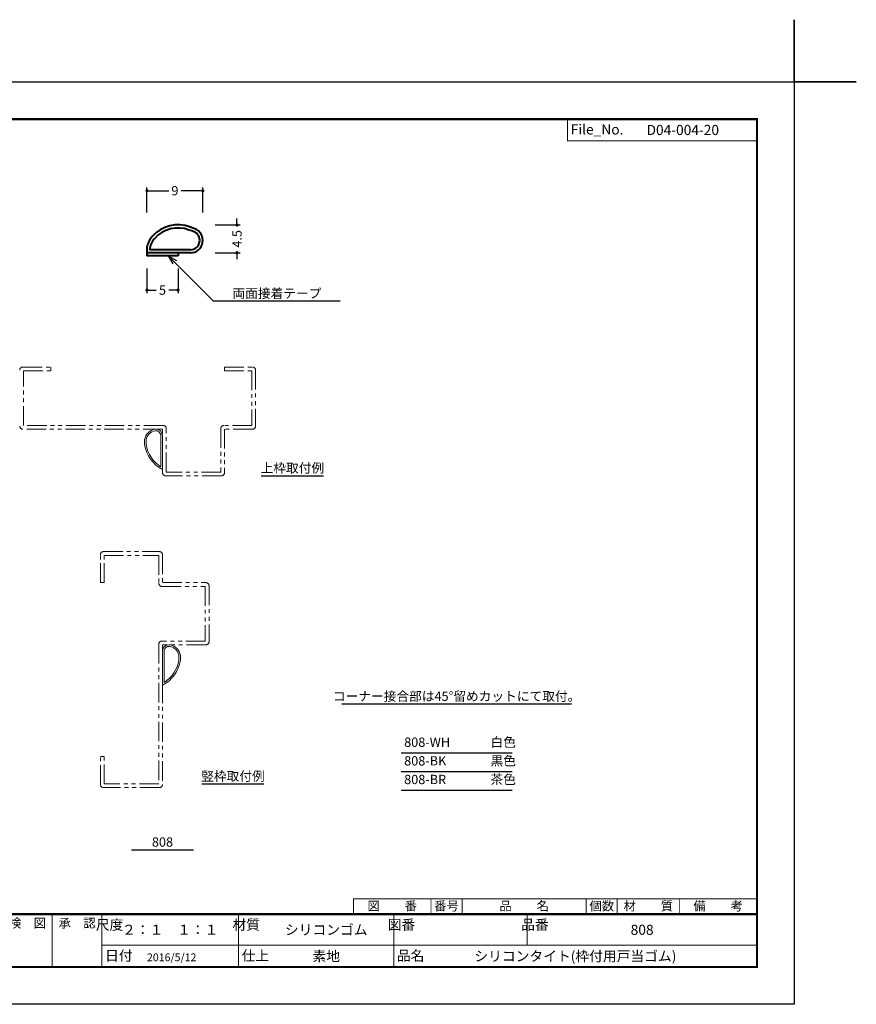
# Model space of a CAD drawing. Extents: x -10 to 220, y -10 to 159.
# Drawn here: x 85 to 220, y 0 to 159 of the extents above; entities that cross this region are included whole.
import ezdxf
from ezdxf.enums import TextEntityAlignment as Align

# ---------------------------------------------------------------- set-up
doc = ezdxf.new("R2010")
doc.units = 0
doc.header["$LTSCALE"] = 2.5
doc.header["$MEASUREMENT"] = 0
doc.linetypes.add('PHANTOM', pattern=[2.5, 1.25, -0.25, 0.25, -0.25, 0.25, -0.25])
doc.layers.get('0').update_dxf_attribs({"linetype": 'CONTINUOUS'})
doc.layers.get('DEFPOINTS').update_dxf_attribs({"color": 252, "linetype": 'CONTINUOUS'})
doc.layers.add('HONTAI', color=7, linetype='CONTINUOUS', lineweight=40)
doc.layers.add('OSAMARISANKOU', color=3, linetype='PHANTOM', lineweight=13)
for name, color, linetype in [('SUNPOU', 11, 'CONTINUOUS'), ('TEXT', 4, 'CONTINUOUS'), ('ZUWAKU', 5, 'CONTINUOUS')]:
    doc.layers.add(name, color=color, linetype=linetype)
doc.styles.get("Standard").update_dxf_attribs({"font": 'txt', "bigfont": 'extfont.shx'})
doc.styles.add('TATE', font='txt.shx', dxfattribs={"bigfont": 'extfont.shx'})
doc.dimstyles.get("Standard").update_dxf_attribs({"dimtxt": 0.18, "dimasz": 0.18, "dimexe": 0.18, "dimexo": 0.0625, "dimgap": 0.09, "dimtad": 0, "dimtih": 1, "dimtoh": 1, "dimdec": 4, "dimzin": 0, "dimdsep": 46, "dimtxsty": 'STANDARD', "dimcen": 0.09, "dimadec": 0, "dimazin": 0, "dimtfac": 1, "dimtdec": 4, "dimtofl": 0, "dimtmove": 2, "dimatfit": 3, "dimfxl": 1, "dimtolj": 1, "dimtzin": 0, "dimarcsym": 0})

# ---------------------------------------------------------------- blocks, each defined once
blk = doc.blocks.new('_DOT')
at = {"color": 0, "linetype": 'ByBlock'}
blk.add_line((-0.5, 0), (-1, 0), dxfattribs=at)
at = {"color": 0, "linetype": 'ByBlock', "const_width": 0.5}
blk.add_lwpolyline([(-0.25, 0, 1), (0.25, 0, 1)], format="xyb", close=True, dxfattribs=at)
blk = doc.blocks.new('*D4')
at = {"layer": 'DEFPOINTS', "color": 0}
for p in [(116.25, 125.47), (120.25, 125.47), (116.25, 120.97)]:
    blk.add_point(p, dxfattribs=at)
at = {"layer": 'SUNPOU', "color": 0, "lineweight": -2}
for p, q in [((116.75, 125.47), (120.75, 125.47)), ((120.25, 125.97), (120.25, 126.47)), ((120.25, 125.47), (120.25, 125.22)), ((116.75, 120.97), (120.75, 120.97)), ((120.25, 120.97), (120.25, 121.22)), ((120.25, 120.47), (120.25, 119.97))]:
    blk.add_line(p, q, dxfattribs=at)
at = {"layer": 'SUNPOU', "color": 0, "lineweight": -2, "xscale": 0.5, "yscale": 0.5, "zscale": 0.5}
for p, rotation in [((120.25, 125.47), 270), ((120.25, 120.97), 90)]:
    blk.add_blockref('_DOT', p, dxfattribs=dict(at, rotation=rotation))
at = {"layer": 'SUNPOU', "color": 4, "insert": (120.25, 123.22), "char_height": 1.5, "attachment_point": 5, "rotation": 90}
blk.add_mtext('\\A1;4.5', dxfattribs=at)
blk = doc.blocks.new('*D5')
at = {"layer": 'DEFPOINTS', "color": 0}
for p in [(105.75, 130.97), (105.75, 126.97), (114.75, 126.97)]:
    blk.add_point(p, dxfattribs=at)
at = {"layer": 'SUNPOU', "color": 0, "lineweight": -2}
for p, q in [((105.75, 127.47), (105.75, 131.47)), ((106.25, 130.97), (109.25, 130.97)), ((114.25, 130.97), (111.25, 130.97)), ((114.75, 127.47), (114.75, 131.47))]:
    blk.add_line(p, q, dxfattribs=at)
at = {"layer": 'SUNPOU', "color": 0, "lineweight": -2, "xscale": 0.5, "yscale": 0.5, "zscale": 0.5, "rotation": 180}
blk.add_blockref('_DOT', (105.75, 130.97), dxfattribs=at)
at = {"layer": 'SUNPOU', "color": 0, "lineweight": -2, "xscale": 0.5, "yscale": 0.5, "zscale": 0.5}
blk.add_blockref('_DOT', (114.75, 130.97), dxfattribs=at)
at = {"layer": 'SUNPOU', "color": 4, "insert": (110.25, 130.97), "char_height": 1.5, "attachment_point": 5}
blk.add_mtext('\\A1;9', dxfattribs=at)
blk = doc.blocks.new('*D6')
at = {"layer": 'DEFPOINTS', "color": 0}
for p in [(105.75, 118.97), (110.75, 118.97), (110.75, 114.97)]:
    blk.add_point(p, dxfattribs=at)
at = {"layer": 'SUNPOU', "color": 0, "lineweight": -2}
for p, q in [((105.75, 118.47), (105.75, 114.47)), ((110.75, 118.47), (110.75, 114.47)), ((106.25, 114.97), (107.25, 114.97)), ((110.25, 114.97), (109.25, 114.97))]:
    blk.add_line(p, q, dxfattribs=at)
at = {"layer": 'SUNPOU', "color": 0, "lineweight": -2, "xscale": 0.5, "yscale": 0.5, "zscale": 0.5, "rotation": 180}
blk.add_blockref('_DOT', (105.75, 114.97), dxfattribs=at)
at = {"layer": 'SUNPOU', "color": 0, "lineweight": -2, "xscale": 0.5, "yscale": 0.5, "zscale": 0.5}
blk.add_blockref('_DOT', (110.75, 114.97), dxfattribs=at)
at = {"layer": 'SUNPOU', "color": 4, "insert": (108.25, 114.97), "char_height": 1.5, "attachment_point": 5}
blk.add_mtext('\\A1;5', dxfattribs=at)
blk = doc.blocks.new('WAKU')
for points, const_width in [([(25, 285), (408, 285), (408, 12), (25, 12)], 0.7), ([(347, 285), (408, 285), (408, 278), (347, 278)], 0.3)]:
    blk.add_lwpolyline(points, close=True, dxfattribs=dict(const_width=const_width))
for points, const_width in [([(408, 34), (278, 34), (278, 29)], 0.3), ([(303, 34), (303, 29)], 0.3), ([(313, 34), (313, 29)], 0.3), ([(353, 34), (353, 29)], 0.3), ([(363, 34), (363, 29)], 0.3), ([(383, 34), (383, 29)], 0.3), ([(408, 29), (133, 29), (133, 12)], 0.7), ([(181, 12), (181, 29)], 0.3), ([(197, 12), (197, 29)], 0.3), ([(241, 12), (241, 29)], 0.3), ([(291, 12), (291, 29)], 0.3), ([(334, 19), (334, 29)], 0.3), ([(197, 19), (408, 19)], 0.3)]:
    blk.add_lwpolyline(points, dxfattribs=dict(const_width=const_width))
at = {"layer": 'TEXT'}
for s, p in [('図\u3000\u3000番', (290.5, 30.2)), ('番号', (308, 30.2)), ('品\u3000\u3000名', (333, 30.2)), ('個数', (358, 30.2)), ('材\u3000\u3000質', (373, 30.2)), ('備\u3000\u3000考', (395.5, 30.2)), ('検\u3000図', (173, 24.7)), ('承\u3000認', (189, 24.7))]:
    blk.add_text(s, height=2.925, dxfattribs=at).set_placement(p, align=Align.CENTER)
at = {"layer": 'TEXT', "style": 'TATE'}
for s, p in [('尺度', (199.4625, 24)), ('材質', (243.4625, 24)), ('図番', (293.4625, 24)), ('品番', (336.4625, 24))]:
    blk.add_text(s, height=3.25, dxfattribs=at).set_placement(p, align=Align.CENTER)
at = {"layer": 'TEXT'}
for s, p in [('日付', (198, 14.0375)), ('仕上', (242, 14.0375)), ('品名', (292, 14.0375))]:
    blk.add_text(s, height=3.25, dxfattribs=at).set_placement(p)

msp = doc.modelspace()

# ---------------------------------------------------------------- linework, layer by layer
at = {"layer": 'DEFPOINTS'}
for points in [[(210, 148.5), (220, 148.5), (210, 148.5), (210, 158.5)], [(0, 148.5), (210, 148.5), (210, 0), (0, 0)]]:
    msp.add_lwpolyline(points, close=True, dxfattribs=at)
at = {"layer": 'HONTAI'}
for p, q in [((105.75, 121.97361), (105.75, 121.97361)), ((105.75, 121.97361), (105.75, 120.97361)), ((105.75, 120.97361), (105.75, 120.47361)), ((112.75, 120.97361), (105.75, 120.97361)), ((110.75, 120.47361), (105.75, 120.47361)), ((112.75, 121.47361), (106.15603, 121.47361)), ((110.75, 120.97361), (110.75, 120.47361))]:
    msp.add_line(p, q, dxfattribs=at)
for centre, radius, start, end in [((110.75, 119.90694), 5.56668, 68.9439678, 138.7945653), ((110.75, 119.90694), 5.06668, 68.9439678, 138.7945653), ((107.72819, 110.3204), 15.112, 68.0678964, 71.3037013), ((107.72819, 110.3204), 15.612, 68.0678964, 71.3037013), ((112.75, 122.97361), 2, 270, 70.5778379), ((112.75, 122.97361), 1.5, 270, 70.5778379), ((109.84958, 120.90005), 4.23782, 140.8773144, 165.3254373), ((109.84958, 120.90005), 3.73782, 140.8773144, 171.1732118)]:
    msp.add_arc(centre, radius, start, end, dxfattribs=at)
at = {"layer": 'OSAMARISANKOU'}
for p, q in [((85.75, 102.58453), (90.25, 102.58453)), ((85.85, 101.98453), (90.25, 101.98453)), ((85.85, 93.18453), (85.85, 101.98453)), ((90.25, 102.58453), (90.25, 101.98453)), ((118.25, 102.58453), (118.25, 101.98453)), ((118.25, 102.58453), (122.75, 102.58453)), ((118.25, 101.98453), (122.65, 101.98453)), ((122.65, 101.98453), (122.65, 93.18453)), ((123.25, 102.08453), (123.25, 93.08453)), ((108.25, 92.58453), (85.75, 92.58453)), ((108.35, 93.18453), (85.85, 93.18453)), ((108.25, 85.58453), (108.25, 92.58453)), ((108.85, 85.68453), (108.85, 92.68453)), ((117.65, 92.68453), (117.65, 85.68453)), ((122.65, 93.18453), (118.15, 93.18453)), ((118.25, 92.58453), (118.25, 85.58453)), ((122.75, 92.58453), (118.25, 92.58453)), ((117.65, 85.68453), (108.85, 85.68453)), ((117.75, 85.08453), (108.75, 85.08453)), ((98.25, 67.87433), (98.25, 72.37433)), ((98.75, 72.87433), (107.75, 72.87433)), ((98.85, 67.87433), (98.85, 72.27433)), ((98.85, 72.27433), (107.65, 72.27433)), ((107.65, 72.27433), (107.65, 67.77433)), ((108.25, 72.37433), (108.25, 67.87433)), ((98.25, 67.87433), (98.85, 67.87433)), ((108.15, 67.27433), (115.15, 67.27433)), ((108.25, 67.87433), (115.25, 67.87433)), ((115.15, 67.27433), (115.15, 58.47433)), ((115.75, 67.37433), (115.75, 58.37433)), ((107.65, 57.97433), (107.65, 35.47433)), ((115.15, 58.47433), (108.15, 58.47433)), ((115.25, 57.87433), (108.25, 57.87433)), ((108.25, 57.87433), (108.25, 35.37433)), ((98.25, 39.87433), (98.85, 39.87433)), ((98.25, 35.37433), (98.25, 39.87433)), ((98.85, 35.47433), (98.85, 39.87433)), ((107.75, 34.87433), (98.75, 34.87433)), ((107.65, 35.47433), (98.85, 35.47433))]:
    msp.add_line(p, q, dxfattribs=at)
at = {"layer": 'OSAMARISANKOU', "color": 7, "linetype": 'Continuous'}
for p, q in [((105.3489, 90.58453), (105.3489, 90.08453)), ((105.5989, 90.58453), (105.5989, 90.10538)), ((107.9989, 91.50953), (107.9989, 86.51583)), ((108.2489, 91.50953), (108.2489, 86.08453)), ((108.25, 56.79933), (108.25, 51.37433)), ((108.5, 56.79933), (108.5, 51.80563)), ((110.9, 55.87433), (110.9, 55.39518)), ((111.15, 55.87433), (111.15, 55.37433))]:
    msp.add_line(p, q, dxfattribs=at)
at = {"layer": 'OSAMARISANKOU'}
for centre, start, end in [((85.75, 102.08453), 90, 180), ((122.75, 102.08453), 0, 90), ((85.75, 93.08453), 180, 270), ((108.35, 92.68453), 0, 90), ((118.15, 92.68453), 90, 180), ((122.75, 93.08453), 270, 0), ((108.75, 85.58453), 180, 270), ((117.75, 85.58453), 270, 0), ((98.75, 72.37433), 90, 180), ((107.75, 72.37433), 0, 90), ((108.15, 67.77433), 180, 270), ((115.25, 67.37433), 0, 90), ((108.15, 57.97433), 90, 180), ((115.25, 58.37433), 270, 0), ((98.75, 35.37433), 180, 270), ((107.75, 35.37433), 270, 0)]:
    msp.add_arc(centre, 0.5, start, end, dxfattribs=at)
at = {"layer": 'OSAMARISANKOU', "color": 7, "linetype": 'Continuous'}
for centre, radius, start, end in [((107.3489, 90.58453), 2, 108.5320282, 180), ((107.3489, 90.58453), 1.75, 108.5320282, 180), ((107.1739, 91.50953), 1.075, 0, 115.3742878), ((107.1739, 91.50953), 0.825, 0, 115.3742878), ((110.80783, 90.991), 5.53368, 189.4281264, 242.4560973), ((110.80783, 90.991), 5.28368, 189.6491136, 237.8847726), ((109.325, 56.79933), 1.075, 64.6257122, 180), ((109.325, 56.79933), 0.825, 64.6257122, 180), ((109.15, 55.87433), 1.75, 0, 71.4679718), ((109.15, 55.87433), 2, 0, 71.4679718), ((105.69107, 56.2808), 5.53368, 297.5439027, 350.5718736), ((105.69107, 56.2808), 5.28368, 302.1152274, 350.3508864)]:
    msp.add_arc(centre, radius, start, end, dxfattribs=at)
at = {"layer": 'SUNPOU'}
for p, q in [((109.18796, 120.47361), (109.93796, 119.17458)), ((109.18796, 120.47361), (110.487, 119.72361)), ((109.18796, 120.47361), (116.47114, 113.19044)), ((136.89454, 113.19044), (116.47114, 113.19044)), ((124.16813, 85.08453), (134.16813, 85.08453)), ((137.125, 48.34503), (174.125, 48.34503)), ((146.67356, 40.47433), (164.57644, 40.47433)), ((146.67356, 37.47433), (164.57644, 37.47433)), ((114.59843, 35.47433), (124.59843, 35.47433)), ((146.67356, 34.47433), (164.57644, 34.47433)), ((103.25, 24.87433), (113.25, 24.87433))]:
    msp.add_line(p, q, dxfattribs=at)

# ---------------------------------------------------------------- block references
at = {"layer": 'ZUWAKU', "xscale": 0.5, "yscale": 0.5, "zscale": 0.5}
msp.add_blockref('WAKU', (0, 0), dxfattribs=at)

# ---------------------------------------------------------------- texts
at = {"layer": 'TEXT'}
for s, height, p in [('File_No.', 1.625, (174, 140.01875)), ('D04-004-20', 1.625, (186.21076, 139.9375)), ('2016/5/12', 1.25, (105.75, 6.9375))]:
    msp.add_text(s, height=height, dxfattribs=at).set_placement(p)
for s, height, p in [('両面接着テープ', 1.5, (126.68284, 113.69044)), ('上枠取付例', 1.5, (129.16813, 85.58453)), ('コーナー接合部は45%%d留めカットにて取付。', 1.5, (155.625, 48.84503)), ('竪枠取付例', 1.5, (119.59843, 35.97433)), ('808', 1.5, (108.25, 25.37433)), ('２：１\u3000１：１', 1.625, (109.5, 11.1875)), ('シリコンゴム', 1.625, (134.625, 11.1875)), ('808', 1.625, (185.5, 11.1875)), ('素地', 1.625, (134.625, 6.9375)), ('シリコンタイト(枠付用戸当ゴム)', 1.625, (174.75, 6.9375))]:
    msp.add_text(s, height=height, dxfattribs=at).set_placement(p, align=Align.CENTER)
for s, p in [('808-WH', (147.17356, 40.97433)), ('白色', (161.07644, 40.97433)), ('808-BK', (147.17356, 37.97433)), ('黒色', (161.07644, 37.97433)), ('808-BR', (147.17356, 34.97433)), ('茶色', (161.07644, 34.97433))]:
    msp.add_text(s, height=1.5, dxfattribs=at).set_placement(p, align=Align.BOTTOM_LEFT)

# ---------------------------------------------------------------- dimensions: what is measured, and where the dimension line sits
at = {"layer": 'SUNPOU'}
for base, p1, p2, angle, picture, middle in [((105.75, 130.97361), (114.75, 126.97361), (105.75, 126.97361), 180, '*D5', (110.25, 130.97361)), ((120.25, 125.47361), (116.25, 120.97361), (116.25, 125.47361), 90, '*D4', (120.25, 123.22361)), ((110.75, 114.97361), (105.75, 118.97361), (110.75, 118.97361), 180, '*D6', (108.25, 114.97361))]:
    dim = msp.add_linear_dim(base=base, p1=p1, p2=p2, angle=angle, dimstyle='STANDARD', override={"dimscale": 0.5, "dimtxt": 3, "dimasz": 1, "dimexe": 1, "dimexo": 1, "dimgap": 1, "dimtih": 0, "dimtoh": 0, "dimzin": 8, "dimblk1": 'DOT', "dimblk2": 'DOT', "dimsah": 1, "dimcen": 0.5, "dimclrt": 4, "dimtix": 1, "dimtofl": 1, "dimtzin": 8}, dxfattribs=at)
    dim.commit()
    dim.dimension.update_dxf_attribs({"geometry": picture, "text_midpoint": middle})

doc.saveas('drawing.dxf')
